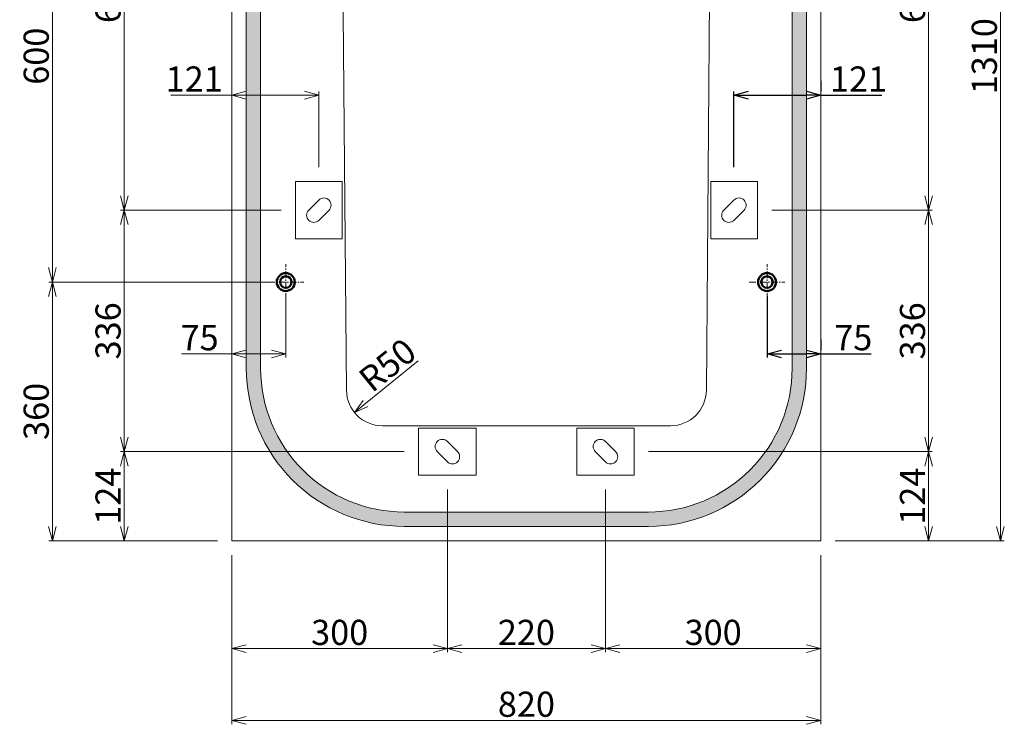
# Model space of a CAD drawing. Units: millimetres. Extents: x -29912 to 144750, y 24745 to 57393.
# Drawn here: x 79079 to 80450, y 52450 to 53431 of the extents above; entities that cross this region are included whole.
import ezdxf

# ---------------------------------------------------------------- set-up
doc = ezdxf.new("R2010")
doc.units = ezdxf.units.MM
doc.header["$LTSCALE"] = 0.3
doc.linetypes.add('CENTER', pattern=[50.8, 31.75, -6.35, 6.35, -6.35])
for name, color, linetype, lineweight in [('D-BMK', 2, 'CENTER', 13), ('D-STR', 1, 'Continuous', 13), ('D-STR-DIM', 7, 'Continuous', 13), ('D-STR-STEEL', 3, 'Continuous', 50), ('D-STR-パッキン', 6, 'Continuous', 13), ('D-STR1', 7, 'Continuous', 13), ('D-STR金物', 3, 'Continuous', 13)]:
    doc.layers.add(name, color=color, linetype=linetype, lineweight=lineweight)
doc.layers.add('TC-19-寸法線-1', color=7, linetype='Continuous')
doc.styles.add('MSゴシック', font='txt')
doc.dimstyles.new('1-10', dxfattribs={"dimscale": 10, "dimtxt": 3.5, "dimasz": 2, "dimexe": 0.5, "dimexo": 2, "dimgap": 0.5, "dimtad": 1, "dimdec": 0, "dimzin": 0, "dimdsep": 46, "dimtxsty": 'MSゴシック', "dimblk": 'OPEN30', "dimcen": 2, "dimclrd": 256, "dimclre": 256, "dimclrt": 256, "dimadec": 0, "dimazin": 0, "dimtfac": 1, "dimtdec": 0, "dimtmove": 0, "dimatfit": 3, "dimldrblk": 'OPEN30', "dimfxl": 1, "dimtolj": 1, "dimtzin": 0, "dimlwd": -1, "dimlwe": -1, "dimarcsym": 0})

# ---------------------------------------------------------------- blocks, each defined once
blk = doc.blocks.new('_OPEN30')
at = {"color": 0, "linetype": 'ByBlock', "lineweight": -2}
for p, q in [((-1, 0.268), (0, 0)), ((0, 0), (-1, -0.268)), ((0, 0), (-1, 0))]:
    blk.add_line(p, q, dxfattribs=at)
blk = doc.blocks.new('*D950')
at = {"layer": 'D-STR-DIM', "transparency": 16777216}
for p, q in [((79442.8, 53765.5), (79219.4, 53765.5)), ((79224.4, 53745.5), (79224.4, 53185.5)), ((79442.8, 53165.5), (79219.4, 53165.5))]:
    blk.add_line(p, q, dxfattribs=at)
at = {"layer": 'DEFPOINTS', "color": 0, "transparency": 16777216}
for p in [(79462.8, 53765.5), (79224.4, 53165.5), (79462.8, 53165.5)]:
    blk.add_point(p, dxfattribs=at)
at = {"layer": 'D-STR-DIM', "transparency": 16777216, "xscale": 20, "yscale": 20, "zscale": 20}
for p, rotation in [((79224.4, 53765.5), 90), ((79224.4, 53165.5), 270)]:
    blk.add_blockref('_OPEN30', p, dxfattribs=dict(at, rotation=rotation))
at = {"layer": 'D-STR-DIM', "transparency": 16777216, "insert": (79201.9, 53465.5), "char_height": 35, "attachment_point": 5, "rotation": 90, "style": 'MSゴシック'}
blk.add_mtext('\\A1;600', dxfattribs=at)
blk = doc.blocks.new('*D951')
at = {"layer": 'D-STR-DIM', "transparency": 16777216}
for p, q in [((79442.8, 53165.5), (79219.4, 53165.5)), ((79224.4, 53145.5), (79224.4, 52849.5)), ((79614.4, 52829.5), (79219.4, 52829.5))]:
    blk.add_line(p, q, dxfattribs=at)
at = {"layer": 'DEFPOINTS', "color": 0, "transparency": 16777216}
for p in [(79462.8, 53165.5), (79224.4, 52829.5), (79634.4, 52829.5)]:
    blk.add_point(p, dxfattribs=at)
at = {"layer": 'D-STR-DIM', "transparency": 16777216, "xscale": 20, "yscale": 20, "zscale": 20}
for p, rotation in [((79224.4, 53165.5), 90), ((79224.4, 52829.5), 270)]:
    blk.add_blockref('_OPEN30', p, dxfattribs=dict(at, rotation=rotation))
at = {"layer": 'D-STR-DIM', "transparency": 16777216, "insert": (79201.9, 52997.5), "char_height": 35, "attachment_point": 5, "rotation": 90, "style": 'MSゴシック'}
blk.add_mtext('\\A1;336', dxfattribs=at)
blk = doc.blocks.new('*D953')
at = {"layer": 'D-STR-DIM', "transparency": 16777216}
for p, q in [((79374.4, 53345.5), (79374.4, 53330.5)), ((79374.4, 53325.5), (79289.5, 53325.5)), ((79475.4, 53325.5), (79394.4, 53325.5)), ((79495.4, 53225.5), (79495.4, 53330.5))]:
    blk.add_line(p, q, dxfattribs=at)
at = {"layer": 'DEFPOINTS', "color": 0, "transparency": 16777216}
for p in [(79374.4, 53325.5), (79374.4, 53325.5), (79495.4, 53205.5)]:
    blk.add_point(p, dxfattribs=at)
at = {"layer": 'D-STR-DIM', "transparency": 16777216, "xscale": 20, "yscale": 20, "zscale": 20, "rotation": 180}
blk.add_blockref('_OPEN30', (79374.4, 53325.5), dxfattribs=at)
at = {"layer": 'D-STR-DIM', "transparency": 16777216, "xscale": 20, "yscale": 20, "zscale": 20}
blk.add_blockref('_OPEN30', (79495.4, 53325.5), dxfattribs=at)
at = {"layer": 'D-STR-DIM', "transparency": 16777216, "insert": (79321.9, 53348), "char_height": 35, "attachment_point": 5, "style": 'MSゴシック'}
blk.add_mtext('\\A1;121', dxfattribs=at)
blk = doc.blocks.new('*D1122')
at = {"layer": 'D-STR-DIM', "transparency": 16777216}
for p, q in [((79674.4, 52777), (79674.4, 52550.5)), ((79374.4, 52685.5), (79374.4, 52550.5)), ((79394.4, 52555.5), (79654.4, 52555.5))]:
    blk.add_line(p, q, dxfattribs=at)
at = {"layer": 'DEFPOINTS', "color": 0, "transparency": 16777216}
for p in [(79674.4, 52797), (79374.4, 52705.5), (79674.4, 52555.5)]:
    blk.add_point(p, dxfattribs=at)
at = {"layer": 'D-STR-DIM', "transparency": 16777216, "xscale": 20, "yscale": 20, "zscale": 20, "rotation": 180}
blk.add_blockref('_OPEN30', (79374.4, 52555.5), dxfattribs=at)
at = {"layer": 'D-STR-DIM', "transparency": 16777216, "xscale": 20, "yscale": 20, "zscale": 20}
blk.add_blockref('_OPEN30', (79674.4, 52555.5), dxfattribs=at)
at = {"layer": 'D-STR-DIM', "transparency": 16777216, "insert": (79524.4, 52578), "char_height": 35, "attachment_point": 5, "style": 'MSゴシック'}
blk.add_mtext('\\A1;300', dxfattribs=at)
blk = doc.blocks.new('*D932')
at = {"layer": 'D-STR-DIM', "transparency": 16777216}
for p, q in [((79674.4, 52777), (79674.4, 52550.5)), ((79894.4, 52777), (79894.4, 52550.5)), ((79694.4, 52555.5), (79874.4, 52555.5))]:
    blk.add_line(p, q, dxfattribs=at)
at = {"layer": 'DEFPOINTS', "color": 0, "transparency": 16777216}
for p in [(79674.4, 52797), (79894.4, 52797), (79894.4, 52555.5)]:
    blk.add_point(p, dxfattribs=at)
at = {"layer": 'D-STR-DIM', "transparency": 16777216, "xscale": 20, "yscale": 20, "zscale": 20, "rotation": 180}
blk.add_blockref('_OPEN30', (79674.4, 52555.5), dxfattribs=at)
at = {"layer": 'D-STR-DIM', "transparency": 16777216, "xscale": 20, "yscale": 20, "zscale": 20}
blk.add_blockref('_OPEN30', (79894.4, 52555.5), dxfattribs=at)
at = {"layer": 'D-STR-DIM', "transparency": 16777216, "insert": (79784.4, 52578), "char_height": 35, "attachment_point": 5, "style": 'MSゴシック'}
blk.add_mtext('\\A1;220', dxfattribs=at)
blk = doc.blocks.new('*D1123')
at = {"layer": 'D-STR-DIM', "transparency": 16777216}
for p, q in [((79894.4, 52777), (79894.4, 52550.5)), ((80194.4, 52685.5), (80194.4, 52550.5)), ((79914.4, 52555.5), (80174.4, 52555.5))]:
    blk.add_line(p, q, dxfattribs=at)
at = {"layer": 'DEFPOINTS', "color": 0, "transparency": 16777216}
for p in [(79894.4, 52797), (80194.4, 52705.5), (80194.4, 52555.5)]:
    blk.add_point(p, dxfattribs=at)
at = {"layer": 'D-STR-DIM', "transparency": 16777216, "xscale": 20, "yscale": 20, "zscale": 20, "rotation": 180}
blk.add_blockref('_OPEN30', (79894.4, 52555.5), dxfattribs=at)
at = {"layer": 'D-STR-DIM', "transparency": 16777216, "xscale": 20, "yscale": 20, "zscale": 20}
blk.add_blockref('_OPEN30', (80194.4, 52555.5), dxfattribs=at)
at = {"layer": 'D-STR-DIM', "transparency": 16777216, "insert": (80044.4, 52578), "char_height": 35, "attachment_point": 5, "style": 'MSゴシック'}
blk.add_mtext('\\A1;300', dxfattribs=at)
blk = doc.blocks.new('*D1124')
at = {"layer": 'D-STR-DIM', "transparency": 16777216}
for p, q in [((79374.4, 52685.5), (79374.4, 52450.5)), ((80194.4, 52685.5), (80194.4, 52450.5)), ((79394.4, 52455.5), (80174.4, 52455.5))]:
    blk.add_line(p, q, dxfattribs=at)
at = {"layer": 'DEFPOINTS', "color": 0, "transparency": 16777216}
for p in [(79374.4, 52705.5), (80194.4, 52705.5), (80194.4, 52455.5)]:
    blk.add_point(p, dxfattribs=at)
at = {"layer": 'D-STR-DIM', "transparency": 16777216, "xscale": 20, "yscale": 20, "zscale": 20, "rotation": 180}
blk.add_blockref('_OPEN30', (79374.4, 52455.5), dxfattribs=at)
at = {"layer": 'D-STR-DIM', "transparency": 16777216, "xscale": 20, "yscale": 20, "zscale": 20}
blk.add_blockref('_OPEN30', (80194.4, 52455.5), dxfattribs=at)
at = {"layer": 'D-STR-DIM', "transparency": 16777216, "insert": (79784.4, 52478), "char_height": 35, "attachment_point": 5, "style": 'MSゴシック'}
blk.add_mtext('\\A1;820', dxfattribs=at)
blk = doc.blocks.new('*D933')
at = {"layer": 'D-STR-DIM', "transparency": 16777216}
for p, q in [((79429.4, 53665.5), (79119.4, 53665.5)), ((79124.4, 53645.5), (79124.4, 53085.5)), ((79429.4, 53065.5), (79119.4, 53065.5))]:
    blk.add_line(p, q, dxfattribs=at)
at = {"layer": 'DEFPOINTS', "color": 0, "transparency": 16777216}
for p in [(79449.4, 53665.5), (79124.4, 53065.5), (79449.4, 53065.5)]:
    blk.add_point(p, dxfattribs=at)
at = {"layer": 'D-STR-DIM', "transparency": 16777216, "xscale": 20, "yscale": 20, "zscale": 20}
for p, rotation in [((79124.4, 53665.5), 90), ((79124.4, 53065.5), 270)]:
    blk.add_blockref('_OPEN30', p, dxfattribs=dict(at, rotation=rotation))
at = {"layer": 'D-STR-DIM', "transparency": 16777216, "insert": (79101.9, 53379.7), "char_height": 35, "attachment_point": 5, "rotation": 90, "style": 'MSゴシック'}
blk.add_mtext('\\A1;600', dxfattribs=at)
blk = doc.blocks.new('*D935')
at = {"layer": 'D-STR-DIM', "transparency": 16777216}
for p, q in [((80130.9, 53765.5), (80349.4, 53765.5)), ((80344.4, 53745.5), (80344.4, 53185.5)), ((80125.9, 53165.5), (80349.4, 53165.5))]:
    blk.add_line(p, q, dxfattribs=at)
at = {"layer": 'DEFPOINTS', "color": 0, "transparency": 16777216}
for p in [(80110.9, 53765.5), (80105.9, 53165.5), (80344.4, 53165.5)]:
    blk.add_point(p, dxfattribs=at)
at = {"layer": 'D-STR-DIM', "transparency": 16777216, "xscale": 20, "yscale": 20, "zscale": 20}
for p, rotation in [((80344.4, 53765.5), 90), ((80344.4, 53165.5), 270)]:
    blk.add_blockref('_OPEN30', p, dxfattribs=dict(at, rotation=rotation))
at = {"layer": 'D-STR-DIM', "transparency": 16777216, "insert": (80321.9, 53465.5), "char_height": 35, "attachment_point": 5, "rotation": 90, "style": 'MSゴシック'}
blk.add_mtext('\\A1;600', dxfattribs=at)
blk = doc.blocks.new('*D936')
at = {"layer": 'D-STR-DIM', "transparency": 16777216}
for p, q in [((80125.9, 53165.5), (80349.4, 53165.5)), ((80344.4, 53145.5), (80344.4, 52849.5)), ((79954.4, 52829.5), (80349.4, 52829.5))]:
    blk.add_line(p, q, dxfattribs=at)
at = {"layer": 'DEFPOINTS', "color": 0, "transparency": 16777216}
for p in [(80105.9, 53165.5), (79934.4, 52829.5), (80344.4, 52829.5)]:
    blk.add_point(p, dxfattribs=at)
at = {"layer": 'D-STR-DIM', "transparency": 16777216, "xscale": 20, "yscale": 20, "zscale": 20}
for p, rotation in [((80344.4, 53165.5), 90), ((80344.4, 52829.5), 270)]:
    blk.add_blockref('_OPEN30', p, dxfattribs=dict(at, rotation=rotation))
at = {"layer": 'D-STR-DIM', "transparency": 16777216, "insert": (80321.9, 52997.5), "char_height": 35, "attachment_point": 5, "rotation": 90, "style": 'MSゴシック'}
blk.add_mtext('\\A1;336', dxfattribs=at)
blk = doc.blocks.new('*D1153')
at = {"layer": 'D-STR-DIM', "transparency": 16777216}
for p, q in [((79614.4, 52829.5), (79219.4, 52829.5)), ((79224.4, 52809.5), (79224.4, 52725.5)), ((79354.4, 52705.5), (79219.4, 52705.5))]:
    blk.add_line(p, q, dxfattribs=at)
at = {"layer": 'DEFPOINTS', "color": 0, "transparency": 16777216}
for p in [(79634.4, 52829.5), (79224.4, 52705.5), (79374.4, 52705.5)]:
    blk.add_point(p, dxfattribs=at)
at = {"layer": 'D-STR-DIM', "transparency": 16777216, "xscale": 20, "yscale": 20, "zscale": 20}
for p, rotation in [((79224.4, 52829.5), 90), ((79224.4, 52705.5), 270)]:
    blk.add_blockref('_OPEN30', p, dxfattribs=dict(at, rotation=rotation))
at = {"layer": 'D-STR-DIM', "transparency": 16777216, "insert": (79201.9, 52767.5), "char_height": 35, "attachment_point": 5, "rotation": 90, "style": 'MSゴシック'}
blk.add_mtext('\\A1;124', dxfattribs=at)
blk = doc.blocks.new('*D1154')
at = {"layer": 'D-STR-DIM', "transparency": 16777216}
for p, q in [((79954.4, 52829.5), (80349.4, 52829.5)), ((80344.4, 52809.5), (80344.4, 52725.5)), ((80214.4, 52705.5), (80349.4, 52705.5))]:
    blk.add_line(p, q, dxfattribs=at)
at = {"layer": 'DEFPOINTS', "color": 0, "transparency": 16777216}
for p in [(79934.4, 52829.5), (80194.4, 52705.5), (80344.4, 52705.5)]:
    blk.add_point(p, dxfattribs=at)
at = {"layer": 'D-STR-DIM', "transparency": 16777216, "xscale": 20, "yscale": 20, "zscale": 20}
for p, rotation in [((80344.4, 52829.5), 90), ((80344.4, 52705.5), 270)]:
    blk.add_blockref('_OPEN30', p, dxfattribs=dict(at, rotation=rotation))
at = {"layer": 'D-STR-DIM', "transparency": 16777216, "insert": (80321.9, 52767.5), "char_height": 35, "attachment_point": 5, "rotation": 90, "style": 'MSゴシック'}
blk.add_mtext('\\A1;124', dxfattribs=at)
blk = doc.blocks.new('*D994')
at = {"layer": 'D-STR-DIM', "transparency": 16777216}
for p, q in [((80214.4, 54015.5), (80449.4, 54015.5)), ((80444.4, 53995.5), (80444.4, 52725.5)), ((80214.4, 52705.5), (80449.4, 52705.5))]:
    blk.add_line(p, q, dxfattribs=at)
at = {"layer": 'DEFPOINTS', "color": 0, "transparency": 16777216}
for p in [(80194.4, 54015.5), (80194.4, 52705.5), (80444.4, 52705.5)]:
    blk.add_point(p, dxfattribs=at)
at = {"layer": 'D-STR-DIM', "transparency": 16777216, "xscale": 20, "yscale": 20, "zscale": 20}
for p, rotation in [((80444.4, 54015.5), 90), ((80444.4, 52705.5), 270)]:
    blk.add_blockref('_OPEN30', p, dxfattribs=dict(at, rotation=rotation))
at = {"layer": 'D-STR-DIM', "transparency": 16777216, "insert": (80421.9, 53379.7), "char_height": 35, "attachment_point": 5, "rotation": 90, "style": 'MSゴシック'}
blk.add_mtext('\\A1;1310', dxfattribs=at)
blk = doc.blocks.new('*D1223')
at = {"layer": 'D-STR-DIM', "transparency": 16777216}
for p, q in [((79429.4, 53065.5), (79119.4, 53065.5)), ((79124.4, 53045.5), (79124.4, 52725.5)), ((79354.4, 52705.5), (79119.4, 52705.5))]:
    blk.add_line(p, q, dxfattribs=at)
at = {"layer": 'DEFPOINTS', "color": 0, "transparency": 16777216}
for p in [(79449.4, 53065.5), (79124.4, 52705.5), (79374.4, 52705.5)]:
    blk.add_point(p, dxfattribs=at)
at = {"layer": 'D-STR-DIM', "transparency": 16777216, "xscale": 20, "yscale": 20, "zscale": 20}
for p, rotation in [((79124.4, 53065.5), 90), ((79124.4, 52705.5), 270)]:
    blk.add_blockref('_OPEN30', p, dxfattribs=dict(at, rotation=rotation))
at = {"layer": 'D-STR-DIM', "transparency": 16777216, "insert": (79101.9, 52885.5), "char_height": 35, "attachment_point": 5, "rotation": 90, "style": 'MSゴシック'}
blk.add_mtext('\\A1;360', dxfattribs=at)
blk = doc.blocks.new('*D989')
at = {"layer": 'D-STR-DIM', "transparency": 16777216}
for p, q in [((79449.4, 53045.5), (79449.4, 52960.5)), ((79374.4, 52985.5), (79374.4, 52970.5)), ((79374.4, 52965.5), (79304.4, 52965.5)), ((79429.4, 52965.5), (79394.4, 52965.5))]:
    blk.add_line(p, q, dxfattribs=at)
at = {"layer": 'DEFPOINTS', "color": 0, "transparency": 16777216}
for p in [(79449.4, 53065.5), (79374.4, 52965.5), (79374.4, 52965.5)]:
    blk.add_point(p, dxfattribs=at)
at = {"layer": 'D-STR-DIM', "transparency": 16777216, "xscale": 20, "yscale": 20, "zscale": 20, "rotation": 180}
blk.add_blockref('_OPEN30', (79374.4, 52965.5), dxfattribs=at)
at = {"layer": 'D-STR-DIM', "transparency": 16777216, "xscale": 20, "yscale": 20, "zscale": 20}
blk.add_blockref('_OPEN30', (79449.4, 52965.5), dxfattribs=at)
at = {"layer": 'D-STR-DIM', "transparency": 16777216, "insert": (79329.4, 52988), "char_height": 35, "attachment_point": 5, "style": 'MSゴシック'}
blk.add_mtext('\\A1;75', dxfattribs=at)
blk = doc.blocks.new('*D990')
at = {"layer": 'DEFPOINTS', "color": 0, "transparency": 16777216}
for p in [(80119.4, 53065.5), (80194.4, 52965.5), (80194.4, 52965.5)]:
    blk.add_point(p, dxfattribs=at)
at = {"layer": 'TC-19-寸法線-1', "transparency": 16777216}
for p, q in [((80119.4, 53045.5), (80119.4, 52960.5)), ((80194.4, 52985.5), (80194.4, 52970.5)), ((80139.4, 52965.5), (80174.4, 52965.5)), ((80194.4, 52965.5), (80264.4, 52965.5))]:
    blk.add_line(p, q, dxfattribs=at)
at = {"layer": 'TC-19-寸法線-1', "transparency": 16777216, "xscale": 20, "yscale": 20, "zscale": 20, "rotation": 180}
blk.add_blockref('_OPEN30', (80119.4, 52965.5), dxfattribs=at)
at = {"layer": 'TC-19-寸法線-1', "transparency": 16777216, "xscale": 20, "yscale": 20, "zscale": 20}
blk.add_blockref('_OPEN30', (80194.4, 52965.5), dxfattribs=at)
at = {"layer": 'TC-19-寸法線-1', "transparency": 16777216, "insert": (80239.4, 52988), "char_height": 35, "attachment_point": 5, "style": 'MSゴシック'}
blk.add_mtext('\\A1;75', dxfattribs=at)
blk = doc.blocks.new('*D992')
at = {"layer": 'DEFPOINTS', "color": 0, "transparency": 16777216}
for p in [(80194.4, 53325.5), (80194.4, 53325.5), (80073.4, 53205.5)]:
    blk.add_point(p, dxfattribs=at)
at = {"layer": 'TC-19-寸法線-1', "transparency": 16777216}
for p, q in [((80194.4, 53345.5), (80194.4, 53330.5)), ((80073.4, 53225.5), (80073.4, 53330.5)), ((80093.4, 53325.5), (80174.4, 53325.5)), ((80194.4, 53325.5), (80279.3, 53325.5))]:
    blk.add_line(p, q, dxfattribs=at)
at = {"layer": 'TC-19-寸法線-1', "transparency": 16777216, "xscale": 20, "yscale": 20, "zscale": 20, "rotation": 180}
blk.add_blockref('_OPEN30', (80073.4, 53325.5), dxfattribs=at)
at = {"layer": 'TC-19-寸法線-1', "transparency": 16777216, "xscale": 20, "yscale": 20, "zscale": 20}
blk.add_blockref('_OPEN30', (80194.4, 53325.5), dxfattribs=at)
at = {"layer": 'TC-19-寸法線-1', "transparency": 16777216, "insert": (80246.8, 53348), "char_height": 35, "attachment_point": 5, "style": 'MSゴシック'}
blk.add_mtext('\\A1;121', dxfattribs=at)
blk = doc.blocks.new('*D4104')
at = {"layer": 'D-STR-DIM', "transparency": 16777216}
blk.add_line((79633.9, 52955.8), (79560.5, 52896.6), dxfattribs=at)
at = {"layer": 'DEFPOINTS', "color": 0, "transparency": 16777216}
for p in [(79583.9, 52915.5), (79544.9, 52884.1)]:
    blk.add_point(p, dxfattribs=at)
at = {"layer": 'D-STR-DIM', "transparency": 16777216, "xscale": 20, "yscale": 20, "zscale": 20, "rotation": 218.8796650309021}
blk.add_blockref('_OPEN30', (79544.9, 52884.1), dxfattribs=at)
at = {"layer": 'D-STR-DIM', "transparency": 16777216, "insert": (79590.9, 52950), "char_height": 35, "attachment_point": 5, "rotation": 38.8797, "style": 'MSゴシック'}
blk.add_mtext('\\A1;R50', dxfattribs=at)

msp = doc.modelspace()

# ---------------------------------------------------------------- hatches: boundary and pattern name
at = {"layer": 'D-STR-パッキン'}
h = msp.add_hatch(color=1, dxfattribs=at)
edge = h.paths.add_edge_path()
edge.add_line((79414.38, 54015.46), (79414.38, 52945.46))
edge.add_arc((79614.38, 52945.46), 200, 180, 270)
edge.add_line((79614.38, 52745.46), (79954.38, 52745.46))
edge.add_arc((79954.38, 52945.46), 200, 270, 360)
edge.add_line((80154.38, 52945.46), (80154.38, 54015.46))
edge.add_line((80154.38, 54015.46), (80174.38, 54015.46))
edge.add_line((80174.38, 54015.46), (80174.38, 52945.46))
edge.add_arc((79954.38, 52945.46), 220, -90, 0, ccw=False)
edge.add_line((79954.38, 52725.46), (79614.38, 52725.46))
edge.add_arc((79614.38, 52945.46), 220, 180, 270, ccw=False)
edge.add_line((79394.38, 52945.46), (79394.38, 54015.46))
edge.add_line((79394.38, 54015.46), (79414.38, 54015.46))

# ---------------------------------------------------------------- linework, layer by layer
at = {"layer": 'D-BMK'}
for p, q in [((79449.38, 53040.46), (79449.38, 53090.46)), ((80119.38, 53040.46), (80119.38, 53090.46)), ((79424.38, 53065.46), (79474.38, 53065.46)), ((80094.38, 53065.46), (80144.38, 53065.46))]:
    msp.add_line(p, q, dxfattribs=at)
at = {"layer": 'D-STR'}
msp.add_lwpolyline([(80069.38, 54015.46), (80194.38, 54015.46), (80194.38, 52705.46), (79374.38, 52705.46), (79374.38, 54015.46), (79524.38, 54015.46), (79533.87, 52915.02)], dxfattribs=at)
at = {"layer": 'D-STR-STEEL'}
for centre, radius in [((79449.38, 53065.46), 12.5), ((79449.38, 53065.46), 8), ((80119.38, 53065.46), 12.5), ((80119.38, 53065.46), 8)]:
    msp.add_circle(centre, radius, dxfattribs=at)
at = {"layer": 'D-STR-パッキン', "color": 1}
msp.add_lwpolyline([(79414.38, 54015.46), (79414.38, 52945.46, 0.4142136), (79614.38, 52745.46), (79954.38, 52745.46, 0.4142136), (80154.38, 52945.46), (80154.38, 54015.46), (80174.38, 54015.46), (80174.38, 52945.46, -0.4142136), (79954.38, 52725.46), (79614.38, 52725.46, -0.4142136), (79394.38, 52945.46), (79394.38, 54015.46), (79414.38, 54015.46)], format="xyb", dxfattribs=at)
at = {"layer": 'D-STR1'}
for p, q in [((80034.9, 52915.02), (80043, 53870.46)), ((79583.87, 52865.46), (79984.9, 52865.46))]:
    msp.add_line(p, q, dxfattribs=at)
msp.add_lwpolyline([(80043, 53870.46), (80068.05, 53875.46), (80069.38, 54015.46), (80194.38, 54015.46), (80194.38, 52705.46), (79374.38, 52705.46), (79374.38, 54015.46), (79524.38, 54015.46), (79533.87, 52915.02)], dxfattribs=at)
for centre, start, end in [((79583.87, 52915.46), 180.49374, 270), ((79984.9, 52915.46), 270, 359.50626)]:
    msp.add_arc(centre, 50, start, end, dxfattribs=at)
at = {"layer": 'D-STR金物'}
for points in [[(79462.83, 53205.46), (79462.83, 53125.46), (79527.83, 53125.46), (79527.83, 53205.46)], [(80105.94, 53205.46), (80105.94, 53125.46), (80040.94, 53125.46), (80040.94, 53205.46)], [(79634.38, 52796.96), (79714.38, 52796.96), (79714.38, 52861.96), (79634.38, 52861.96)], [(79934.38, 52796.96), (79854.38, 52796.96), (79854.38, 52861.96), (79934.38, 52861.96)]]:
    msp.add_lwpolyline(points, close=True, dxfattribs=at)
for points in [[(79509.58, 53165.46), (79495.44, 53151.31, -0.4142136), (79481.3, 53151.31, -0.4142136), (79481.3, 53165.46), (79495.44, 53179.6, -0.4142136), (79509.58, 53179.6, -0.4142136)], [(80087.47, 53165.46), (80073.33, 53151.31, -0.4142136), (80059.19, 53151.31, -0.4142136), (80059.19, 53165.46), (80073.33, 53179.6, -0.4142136), (80087.47, 53179.6, -0.4142136)], [(79674.38, 52843.6), (79688.53, 52829.46, -0.4142136), (79688.53, 52815.31, -0.4142136), (79674.38, 52815.31), (79660.24, 52829.46, -0.4142136), (79660.24, 52843.6, -0.4142136)], [(79894.38, 52843.6), (79908.53, 52829.46, -0.4142136), (79908.53, 52815.31, -0.4142136), (79894.38, 52815.31), (79880.24, 52829.46, -0.4142136), (79880.24, 52843.6, -0.4142136)]]:
    msp.add_lwpolyline(points, format="xyb", close=True, dxfattribs=at)

# ---------------------------------------------------------------- dimensions: what is measured, and where the dimension line sits
at = {"layer": 'D-STR-DIM'}
for base, p1, p2, picture, middle in [((80444.38, 52705.46), (80194.38, 54015.46), (80194.38, 52705.46), '*D994', (80444.38, 53379.69)), ((79124.38, 53065.46), (79449.38, 53665.46), (79449.38, 53065.46), '*D933', (79124.38, 53379.69))]:
    dim = msp.add_linear_dim(base=base, p1=p1, p2=p2, angle=90, dimstyle='1-10', dxfattribs=at)
    dim.commit()
    dim.dimension.update_dxf_attribs({"geometry": picture, "text_midpoint": middle, "dimtype": 160})
for base, p1, p2, picture, middle in [((79224.38, 53165.46), (79462.83, 53765.46), (79462.83, 53165.46), '*D950', (79201.88, 53465.46)), ((80344.38, 53165.46), (80110.94, 53765.46), (80105.94, 53165.46), '*D935', (80321.88, 53465.46)), ((79224.38, 52829.46), (79462.83, 53165.46), (79634.38, 52829.46), '*D951', (79201.88, 52997.46)), ((80344.38, 52829.46), (80105.94, 53165.46), (79934.38, 52829.46), '*D936', (80321.88, 52997.46)), ((79124.38, 52705.46), (79449.38, 53065.46), (79374.38, 52705.46), '*D1223', (79101.88, 52885.46)), ((79224.38, 52705.46), (79634.38, 52829.46), (79374.38, 52705.46), '*D1153', (79201.88, 52767.46)), ((80344.38, 52705.46), (79934.38, 52829.46), (80194.38, 52705.46), '*D1154', (80321.88, 52767.46))]:
    dim = msp.add_linear_dim(base=base, p1=p1, p2=p2, angle=90, dimstyle='1-10', dxfattribs=at)
    dim.commit()
    dim.dimension.update_dxf_attribs({"geometry": picture, "text_midpoint": middle})
for base, p1, p2, picture, middle in [((79374.38, 53325.5), (79495.38, 53205.46), (79374.38, 53325.5), '*D953', (79321.94, 53325.5)), ((79374.38, 52965.46), (79449.38, 53065.46), (79374.38, 52965.46), '*D989', (79329.4, 52965.46))]:
    dim = msp.add_linear_dim(base=base, p1=p1, p2=p2, dimstyle='1-10', dxfattribs=at)
    dim.commit()
    dim.dimension.update_dxf_attribs({"geometry": picture, "text_midpoint": middle, "dimtype": 160})
dim = msp.add_radius_dim(center=(79583.87, 52915.46), mpoint=(79544.94, 52884.07), dimstyle='1-10', dxfattribs=at)
dim.commit()
dim.dimension.update_dxf_attribs({"geometry": '*D4104', "text_midpoint": (79605.01, 52932.5), "dimtype": 164})
for base, p1, p2, picture, middle in [((79674.38, 52555.46), (79374.38, 52705.46), (79674.38, 52796.96), '*D1122', (79524.38, 52577.96)), ((79894.38, 52555.46), (79674.38, 52796.96), (79894.38, 52796.96), '*D932', (79784.38, 52577.96)), ((80194.38, 52555.46), (79894.38, 52796.96), (80194.38, 52705.46), '*D1123', (80044.38, 52577.96)), ((80194.38, 52455.46), (79374.38, 52705.46), (80194.38, 52705.46), '*D1124', (79784.38, 52477.96))]:
    dim = msp.add_linear_dim(base=base, p1=p1, p2=p2, dimstyle='1-10', dxfattribs=at)
    dim.commit()
    dim.dimension.update_dxf_attribs({"geometry": picture, "text_midpoint": middle})
at = {"layer": 'TC-19-寸法線-1'}
for base, p1, p2, picture, middle in [((80194.38, 53325.5), (80073.38, 53205.46), (80194.38, 53325.5), '*D992', (80246.83, 53325.5)), ((80194.38, 52965.46), (80119.38, 53065.46), (80194.38, 52965.46), '*D990', (80239.37, 52965.46))]:
    dim = msp.add_linear_dim(base=base, p1=p1, p2=p2, angle=180, dimstyle='1-10', override={"dimarcsym": 2}, dxfattribs=at)
    dim.commit()
    dim.dimension.update_dxf_attribs({"geometry": picture, "text_midpoint": middle, "dimtype": 160})

doc.saveas('drawing.dxf')
